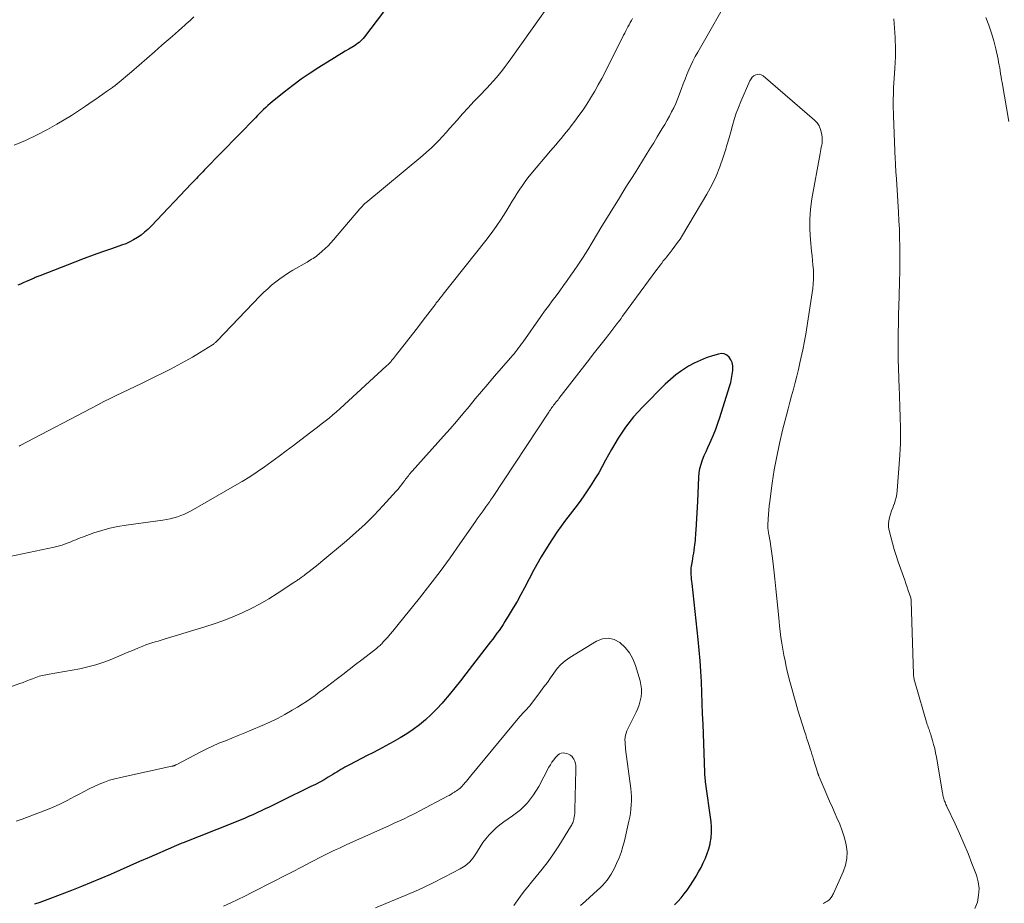
# Model space of a CAD drawing. Units: feet. Extents: x 1990000 to 1995039, y 600000 to 603937.
# Drawn here: x 1990145 to 1990302, y 600414 to 600554 of the extents above; entities that cross this region are included whole.
import ezdxf

# ---------------------------------------------------------------- set-up
doc = ezdxf.new("R2010")
doc.units = ezdxf.units.FT
doc.header["$LTSCALE"] = 100
doc.header["$MEASUREMENT"] = 0
doc.layers.add('CONTOUR INDEX', color=32, linetype='Continuous', lineweight=25)
doc.layers.add('CONTOUR INTERMEDIATE', color=40, linetype='Continuous', lineweight=15)

msp = doc.modelspace()

# ---------------------------------------------------------------- linework, layer by layer
at = {"layer": 'CONTOUR INDEX', "flags": 128}
for points, elevation in [([(1990205.07, 600558.61), (1990199.86, 600551.72), (1990199.66, 600551.48), (1990199.46, 600551.25), (1990199.24, 600551.04), (1990199.01, 600550.83), (1990198.76, 600550.64), (1990198.51, 600550.45), (1990198.26, 600550.28), (1990197.99, 600550.12), (1990197.37, 600549.76), (1990196.8, 600549.42), (1990196.22, 600549.08), (1990195.65, 600548.74), (1990195.09, 600548.39), (1990192.6, 600546.84), (1990191.18, 600545.92), (1990189.78, 600544.97), (1990188.42, 600543.96), (1990187.08, 600542.92), (1990185.17, 600541.38), (1990184.81, 600541.08), (1990184.46, 600540.78), (1990184.12, 600540.47), (1990183.78, 600540.15), (1990183.45, 600539.82), (1990183.12, 600539.49), (1990182.8, 600539.17), (1990182.47, 600538.83), (1990174.34, 600530.49), (1990174.08, 600530.22), (1990173.82, 600529.95), (1990173.57, 600529.68), (1990173.31, 600529.41), (1990173.06, 600529.14), (1990172.81, 600528.87), (1990172.55, 600528.6), (1990172.3, 600528.34), (1990165.83, 600521.52), (1990165.33, 600521.02), (1990164.8, 600520.55), (1990164.24, 600520.12), (1990163.66, 600519.71), (1990163.05, 600519.35), (1990162.43, 600519.02), (1990161.78, 600518.73), (1990161.12, 600518.48), (1990159.52, 600517.93), (1990158.06, 600517.42), (1990156.59, 600516.9), (1990155.14, 600516.36), (1990153.69, 600515.8), (1990148.06, 600513.62), (1990147.91, 600513.56), (1990147.77, 600513.5), (1990147.62, 600513.44), (1990147.48, 600513.38), (1990147.34, 600513.32), (1990147.2, 600513.26), (1990147.06, 600513.2), (1990146.91, 600513.13), (1990146.32, 600512.88), (1990145.89, 600512.69), (1990145.45, 600512.49), (1990145.02, 600512.3), (1990144.59, 600512.1)], 960), ([(1990249.32, 600413.29), (1990249.86, 600413.85), (1990250.38, 600414.43), (1990250.87, 600415.03), (1990251.33, 600415.65), (1990251.77, 600416.29), (1990252.33, 600417.16), (1990252.76, 600417.85), (1990253.17, 600418.55), (1990253.55, 600419.26), (1990253.92, 600419.98), (1990254.25, 600420.72), (1990254.54, 600421.47), (1990254.78, 600422.24), (1990254.99, 600423.02), (1990255.02, 600423.14), (1990255.16, 600423.99), (1990255.25, 600424.84), (1990255.24, 600425.7), (1990255.17, 600426.56), (1990254.29, 600432.93), (1990254.27, 600433.07), (1990254.25, 600433.21), (1990254.24, 600433.35), (1990254.22, 600433.5), (1990254.21, 600433.58), (1990254.2, 600433.68), (1990254.19, 600433.78), (1990254.18, 600433.88), (1990254.17, 600433.98), (1990254.17, 600434.08), (1990254.17, 600434.18), (1990254.16, 600434.28), (1990254.16, 600434.38), (1990253.87, 600442.09), (1990253.81, 600443.78), (1990253.74, 600445.47), (1990253.68, 600447.16), (1990253.61, 600448.85), (1990253.52, 600450.55), (1990253.42, 600452.23), (1990253.27, 600453.92), (1990253.1, 600455.6), (1990252.12, 600464.54), (1990252.08, 600464.89), (1990252.04, 600465.24), (1990252.01, 600465.59), (1990251.98, 600465.93), (1990251.96, 600466.28), (1990251.96, 600466.63), (1990251.99, 600466.97), (1990252.04, 600467.32), (1990252.18, 600468.09), (1990252.25, 600468.52), (1990252.32, 600468.95), (1990252.39, 600469.39), (1990252.46, 600469.82), (1990252.48, 600469.93), (1990252.53, 600470.31), (1990252.58, 600470.69), (1990252.61, 600471.08), (1990252.65, 600471.46), (1990252.68, 600471.85), (1990252.71, 600472.23), (1990252.73, 600472.62), (1990252.76, 600473), (1990252.82, 600474.02), (1990252.88, 600474.92), (1990252.93, 600475.82), (1990252.97, 600476.71), (1990253.02, 600477.61), (1990253.19, 600481.49), (1990253.26, 600482.2), (1990253.38, 600482.91), (1990253.57, 600483.59), (1990253.8, 600484.27), (1990254.08, 600484.94), (1990254.36, 600485.6), (1990254.65, 600486.26), (1990254.94, 600486.92), (1990255.15, 600487.38), (1990255.53, 600488.28), (1990255.89, 600489.18), (1990256.22, 600490.09), (1990256.53, 600491.01), (1990258.12, 600495.95), (1990258.29, 600496.58), (1990258.44, 600497.22), (1990258.54, 600497.86), (1990258.62, 600498.52), (1990258.64, 600498.78), (1990258.61, 600499.28), (1990258.52, 600499.77), (1990258.31, 600500.22), (1990258.04, 600500.64), (1990257.66, 600500.94), (1990257.26, 600501.15), (1990256.82, 600501.2), (1990256.34, 600501.14), (1990255.36, 600500.85), (1990254.38, 600500.51), (1990253.42, 600500.13), (1990252.48, 600499.68), (1990251.57, 600499.19), (1990251.4, 600499.09), (1990250.45, 600498.48), (1990249.53, 600497.82), (1990248.66, 600497.1), (1990247.83, 600496.32), (1990244.2, 600492.66), (1990242.79, 600491.1), (1990241.48, 600489.47), (1990240.31, 600487.73), (1990239.25, 600485.92), (1990238.34, 600484.19), (1990237.79, 600483.19), (1990237.23, 600482.2), (1990236.64, 600481.23), (1990236.03, 600480.27), (1990235.4, 600479.32), (1990234.75, 600478.38), (1990234.09, 600477.46), (1990233.4, 600476.55), (1990231.94, 600474.63), (1990230.56, 600472.73), (1990229.25, 600470.79), (1990228.04, 600468.78), (1990226.9, 600466.73), (1990225.39, 600463.84), (1990224.81, 600462.77), (1990224.22, 600461.7), (1990223.6, 600460.65), (1990222.97, 600459.6), (1990222.28, 600458.49), (1990221.98, 600458.01), (1990221.66, 600457.53), (1990221.34, 600457.07), (1990221, 600456.6), (1990220.66, 600456.15), (1990220.32, 600455.69), (1990219.97, 600455.24), (1990219.62, 600454.79), (1990216.05, 600450.13), (1990215.18, 600449.01), (1990214.29, 600447.9), (1990213.39, 600446.81), (1990212.47, 600445.73), (1990212.25, 600445.47), (1990211.4, 600444.55), (1990210.52, 600443.66), (1990209.6, 600442.83), (1990208.64, 600442.02), (1990207.65, 600441.27), (1990206.62, 600440.56), (1990205.56, 600439.91), (1990204.47, 600439.29), (1990202.09, 600438.03), (1990201.2, 600437.56), (1990200.3, 600437.1), (1990199.41, 600436.63), (1990198.51, 600436.18), (1990197.38, 600435.6), (1990197.05, 600435.43), (1990196.72, 600435.25), (1990196.4, 600435.06), (1990196.08, 600434.87), (1990195.76, 600434.67), (1990195.44, 600434.48), (1990195.13, 600434.28), (1990194.81, 600434.09), (1990194.1, 600433.66), (1990193.42, 600433.26), (1990192.73, 600432.87), (1990192.03, 600432.51), (1990191.33, 600432.15), (1990186.56, 600429.81), (1990185.93, 600429.5), (1990185.3, 600429.2), (1990184.67, 600428.9), (1990184.04, 600428.6), (1990183.41, 600428.3), (1990182.78, 600428.01), (1990182.15, 600427.72), (1990181.51, 600427.43), (1990181.49, 600427.42), (1990180.84, 600427.13), (1990180.19, 600426.85), (1990179.53, 600426.58), (1990178.87, 600426.32), (1990170.92, 600423.18), (1990170.73, 600423.11), (1990170.54, 600423.03), (1990170.35, 600422.96), (1990170.16, 600422.88), (1990169.98, 600422.81), (1990169.79, 600422.73), (1990169.6, 600422.65), (1990169.42, 600422.57), (1990165.5, 600420.86), (1990163.96, 600420.19), (1990162.43, 600419.51), (1990160.89, 600418.84), (1990159.36, 600418.16), (1990157.82, 600417.49), (1990156.28, 600416.84), (1990154.72, 600416.21), (1990153.16, 600415.6), (1990149.77, 600414.3), (1990148.93, 600413.98), (1990148.09, 600413.68), (1990147.25, 600413.39)], 940)]:
    msp.add_lwpolyline(points, dxfattribs=dict(at, elevation=elevation))
at = {"layer": 'CONTOUR INTERMEDIATE', "flags": 128}
for points, elevation in [([(1990258.62, 600559.09), (1990253.02, 600549.26), (1990252.64, 600548.57), (1990252.27, 600547.87), (1990251.93, 600547.16), (1990251.61, 600546.44), (1990251.3, 600545.71), (1990251, 600544.98), (1990250.72, 600544.25), (1990250.44, 600543.51), (1990250.07, 600542.5), (1990249.8, 600541.8), (1990249.51, 600541.1), (1990249.19, 600540.42), (1990248.86, 600539.74), (1990248.51, 600539.07), (1990248.14, 600538.41), (1990247.77, 600537.76), (1990247.38, 600537.11), (1990246.58, 600535.79), (1990246, 600534.84), (1990245.41, 600533.88), (1990244.82, 600532.92), (1990244.23, 600531.97), (1990243.64, 600531.01), (1990243.04, 600530.06), (1990242.45, 600529.11), (1990241.85, 600528.16), (1990241.26, 600527.22), (1990240.37, 600525.8), (1990239.49, 600524.37), (1990238.61, 600522.94), (1990237.75, 600521.51), (1990236.21, 600518.95), (1990235.49, 600517.78), (1990234.75, 600516.61), (1990233.99, 600515.46), (1990233.22, 600514.32), (1990232.8, 600513.72), (1990232.22, 600512.89), (1990231.63, 600512.06), (1990231.03, 600511.24), (1990230.42, 600510.42), (1990229.81, 600509.6), (1990229.21, 600508.78), (1990228.61, 600507.96), (1990228.02, 600507.13), (1990225.16, 600503.07), (1990224.93, 600502.75), (1990224.69, 600502.43), (1990224.46, 600502.12), (1990224.21, 600501.81), (1990223.97, 600501.5), (1990223.72, 600501.19), (1990223.47, 600500.89), (1990223.21, 600500.59), (1990220.58, 600497.54), (1990219.56, 600496.35), (1990218.55, 600495.17), (1990217.55, 600493.97), (1990216.55, 600492.78), (1990215.55, 600491.58), (1990214.54, 600490.39), (1990213.52, 600489.22), (1990212.48, 600488.05), (1990207.49, 600482.48), (1990207.33, 600482.3), (1990207.18, 600482.11), (1990207.02, 600481.93), (1990206.87, 600481.74), (1990206.72, 600481.55), (1990206.57, 600481.36), (1990206.43, 600481.16), (1990206.28, 600480.97), (1990206.05, 600480.64), (1990205.79, 600480.29), (1990205.52, 600479.94), (1990205.23, 600479.6), (1990204.94, 600479.27), (1990202.81, 600476.92), (1990201.42, 600475.46), (1990199.99, 600474.03), (1990198.5, 600472.66), (1990196.98, 600471.33), (1990192.93, 600467.95), (1990192.46, 600467.57), (1990191.99, 600467.19), (1990191.52, 600466.82), (1990191.04, 600466.45), (1990190.39, 600465.96), (1990190.23, 600465.84), (1990190.07, 600465.72), (1990189.91, 600465.6), (1990189.75, 600465.49), (1990189.7, 600465.45), (1990189.56, 600465.35), (1990189.43, 600465.26), (1990189.29, 600465.16), (1990189.16, 600465.07), (1990189.02, 600464.98), (1990188.89, 600464.88), (1990188.75, 600464.79), (1990188.61, 600464.7), (1990185.96, 600462.96), (1990184.6, 600462.12), (1990183.22, 600461.31), (1990181.8, 600460.57), (1990180.36, 600459.87), (1990178.89, 600459.24), (1990177.41, 600458.64), (1990175.9, 600458.1), (1990174.38, 600457.61), (1990168.43, 600455.81), (1990167.94, 600455.66), (1990167.44, 600455.51), (1990166.95, 600455.37), (1990166.46, 600455.23), (1990165.96, 600455.08), (1990165.47, 600454.91), (1990164.99, 600454.74), (1990164.51, 600454.55), (1990163.74, 600454.23), (1990162.88, 600453.88), (1990162.03, 600453.52), (1990161.17, 600453.16), (1990160.31, 600452.8), (1990159.55, 600452.47), (1990158.31, 600451.99), (1990157.04, 600451.56), (1990155.75, 600451.23), (1990154.44, 600450.95), (1990149.58, 600450.09), (1990149.31, 600450.04), (1990149.04, 600449.99), (1990148.76, 600449.94), (1990148.49, 600449.88), (1990148.22, 600449.82), (1990147.95, 600449.75), (1990147.69, 600449.66), (1990147.43, 600449.56), (1990146.93, 600449.36), (1990146.43, 600449.16), (1990145.92, 600448.97), (1990145.41, 600448.78), (1990144.9, 600448.59), (1990142.99, 600447.91)], 948), ([(1990229.77, 600557.4), (1990223.23, 600548.22), (1990222.78, 600547.61), (1990222.33, 600547.01), (1990221.87, 600546.41), (1990221.39, 600545.82), (1990220.91, 600545.24), (1990220.41, 600544.67), (1990219.91, 600544.11), (1990219.39, 600543.56), (1990218.21, 600542.34), (1990217.3, 600541.39), (1990216.41, 600540.42), (1990215.52, 600539.45), (1990214.65, 600538.46), (1990214.07, 600537.81), (1990213.49, 600537.15), (1990212.9, 600536.49), (1990212.31, 600535.84), (1990211.71, 600535.2), (1990211.11, 600534.57), (1990210.48, 600533.95), (1990209.83, 600533.36), (1990209.17, 600532.79), (1990200.06, 600525.24), (1990200, 600525.19), (1990199.94, 600525.14), (1990199.89, 600525.1), (1990199.83, 600525.05), (1990199.77, 600525), (1990199.72, 600524.95), (1990199.67, 600524.89), (1990199.62, 600524.84), (1990199.53, 600524.73), (1990199.44, 600524.62), (1990199.34, 600524.51), (1990199.25, 600524.4), (1990199.15, 600524.29), (1990194.91, 600519.33), (1990194.49, 600518.86), (1990194.05, 600518.4), (1990193.59, 600517.96), (1990193.12, 600517.53), (1990192.59, 600517.06), (1990192.38, 600516.88), (1990192.15, 600516.71), (1990191.92, 600516.55), (1990191.68, 600516.39), (1990191.44, 600516.25), (1990191.19, 600516.1), (1990190.95, 600515.96), (1990190.7, 600515.81), (1990188.46, 600514.51), (1990187.75, 600514.08), (1990187.05, 600513.62), (1990186.37, 600513.14), (1990185.71, 600512.64), (1990185.06, 600512.11), (1990184.43, 600511.56), (1990183.83, 600510.99), (1990183.24, 600510.4), (1990176.37, 600503.25), (1990176.28, 600503.16), (1990176.2, 600503.07), (1990176.11, 600502.99), (1990176.02, 600502.91), (1990175.92, 600502.83), (1990175.82, 600502.75), (1990175.72, 600502.68), (1990175.62, 600502.61), (1990173.57, 600501.34), (1990172.44, 600500.65), (1990171.29, 600499.99), (1990170.12, 600499.36), (1990168.94, 600498.75), (1990165.27, 600496.92), (1990164.28, 600496.43), (1990163.28, 600495.95), (1990162.28, 600495.48), (1990161.28, 600495.01), (1990160.28, 600494.54), (1990159.29, 600494.06), (1990158.3, 600493.57), (1990157.32, 600493.06), (1990144.93, 600486.53), (1990144.77, 600486.45)], 956), ([(1990242.63, 600554.66), (1990242.44, 600554.33), (1990242.26, 600554), (1990242.08, 600553.66), (1990241.9, 600553.33), (1990241.72, 600552.99), (1990241.55, 600552.66), (1990241.38, 600552.32), (1990241.21, 600551.98), (1990238.26, 600546.11), (1990237.73, 600545.07), (1990237.17, 600544.05), (1990236.59, 600543.04), (1990236, 600542.04), (1990235.94, 600541.95), (1990235.34, 600541.01), (1990234.73, 600540.08), (1990234.08, 600539.17), (1990233.42, 600538.28), (1990232.86, 600537.54), (1990232.46, 600537.02), (1990232.05, 600536.51), (1990231.64, 600536.01), (1990231.23, 600535.51), (1990230.81, 600535.01), (1990230.39, 600534.51), (1990229.97, 600534.02), (1990229.55, 600533.52), (1990226.42, 600529.82), (1990225.95, 600529.24), (1990225.5, 600528.65), (1990225.06, 600528.04), (1990224.65, 600527.42), (1990224.24, 600526.79), (1990223.84, 600526.16), (1990223.45, 600525.53), (1990223.06, 600524.89), (1990222.4, 600523.8), (1990221.66, 600522.63), (1990220.89, 600521.48), (1990220.08, 600520.37), (1990219.25, 600519.27), (1990212.44, 600510.7), (1990212.3, 600510.52), (1990212.16, 600510.34), (1990212.02, 600510.17), (1990211.88, 600509.99), (1990211.78, 600509.86), (1990211.69, 600509.75), (1990211.6, 600509.63), (1990211.51, 600509.52), (1990211.42, 600509.4), (1990211.33, 600509.29), (1990211.24, 600509.17), (1990211.16, 600509.06), (1990211.07, 600508.94), (1990209.23, 600506.53), (1990208.48, 600505.55), (1990207.72, 600504.56), (1990206.96, 600503.58), (1990206.2, 600502.6), (1990204.99, 600501.06), (1990204.83, 600500.85), (1990204.67, 600500.65), (1990204.5, 600500.45), (1990204.33, 600500.25), (1990204.2, 600500.09), (1990204.1, 600499.97), (1990204, 600499.85), (1990203.89, 600499.74), (1990203.79, 600499.62), (1990203.68, 600499.51), (1990203.57, 600499.4), (1990203.46, 600499.29), (1990203.34, 600499.18), (1990195.99, 600492.46), (1990195.41, 600491.94), (1990194.81, 600491.43), (1990194.21, 600490.93), (1990193.6, 600490.45), (1990192.98, 600489.97), (1990192.36, 600489.49), (1990191.74, 600489.02), (1990191.12, 600488.54), (1990188.52, 600486.55), (1990187.38, 600485.69), (1990186.24, 600484.84), (1990185.09, 600484), (1990183.93, 600483.16), (1990182.76, 600482.35), (1990181.57, 600481.57), (1990180.36, 600480.82), (1990179.14, 600480.1), (1990172.21, 600476.14), (1990171.69, 600475.86), (1990171.15, 600475.6), (1990170.59, 600475.38), (1990170.03, 600475.19), (1990169.45, 600475.02), (1990168.87, 600474.88), (1990168.28, 600474.76), (1990167.69, 600474.67), (1990161.87, 600473.87), (1990160.55, 600473.65), (1990159.24, 600473.37), (1990157.96, 600473.01), (1990156.69, 600472.6), (1990154.87, 600471.94), (1990154.52, 600471.81), (1990154.17, 600471.67), (1990153.82, 600471.53), (1990153.47, 600471.39), (1990152.92, 600471.15), (1990152.3, 600470.9), (1990151.66, 600470.68), (1990151.01, 600470.5), (1990150.36, 600470.34), (1990139.19, 600467.99)], 952), ([(1990172.65, 600554.91), (1990172.04, 600554.35), (1990171.44, 600553.8), (1990171.2, 600553.59), (1990170.71, 600553.14), (1990170.22, 600552.7), (1990169.72, 600552.26), (1990169.22, 600551.83), (1990167.57, 600550.38), (1990166.35, 600549.32), (1990165.13, 600548.27), (1990163.91, 600547.21), (1990162.68, 600546.16), (1990160.41, 600544.22), (1990160.32, 600544.14), (1990160.23, 600544.07), (1990160.14, 600544), (1990160.05, 600543.93), (1990159.96, 600543.86), (1990159.87, 600543.79), (1990159.78, 600543.73), (1990159.68, 600543.66), (1990158.72, 600543), (1990158.15, 600542.6), (1990157.58, 600542.2), (1990157.01, 600541.8), (1990156.43, 600541.41), (1990155.37, 600540.66), (1990154.25, 600539.91), (1990153.12, 600539.18), (1990151.97, 600538.48), (1990150.81, 600537.81), (1990149.31, 600536.97), (1990147.57, 600536.05), (1990145.8, 600535.2), (1990143.99, 600534.43)], 964), ([(1990297.24, 600412.7), (1990297.64, 600413.74), (1990297.84, 600414.83), (1990297.9, 600415.91), (1990297.75, 600416.98), (1990297.47, 600418.05), (1990296.77, 600419.91), (1990296.15, 600421.5), (1990295.5, 600423.09), (1990294.81, 600424.66), (1990294.09, 600426.22), (1990292.77, 600428.99), (1990292.69, 600429.16), (1990292.62, 600429.32), (1990292.55, 600429.49), (1990292.48, 600429.66), (1990292.41, 600429.83), (1990292.35, 600430.01), (1990292.3, 600430.18), (1990292.25, 600430.36), (1990292.24, 600430.38), (1990292.2, 600430.58), (1990292.15, 600430.77), (1990292.11, 600430.96), (1990292.08, 600431.15), (1990291.1, 600436.87), (1990290.97, 600437.54), (1990290.83, 600438.21), (1990290.66, 600438.87), (1990290.47, 600439.53), (1990290.21, 600440.42), (1990290.14, 600440.63), (1990290.07, 600440.84), (1990290, 600441.05), (1990289.93, 600441.25), (1990289.85, 600441.46), (1990289.78, 600441.66), (1990289.72, 600441.87), (1990289.65, 600442.08), (1990287.65, 600448.88), (1990287.61, 600449.03), (1990287.57, 600449.18), (1990287.54, 600449.33), (1990287.51, 600449.49), (1990287.49, 600449.64), (1990287.47, 600449.79), (1990287.46, 600449.95), (1990287.45, 600450.1), (1990287.08, 600461.74), (1990287.08, 600461.76), (1990287.08, 600461.78), (1990287.08, 600461.8), (1990287.07, 600461.82), (1990287.06, 600461.89), (1990287.06, 600461.91), (1990287.06, 600461.93), (1990287.05, 600461.95), (1990287.05, 600461.97), (1990287.02, 600462.15), (1990287, 600462.27), (1990286.62, 600463.41), (1990286.42, 600463.97), (1990286.23, 600464.53), (1990286.04, 600465.08), (1990285.84, 600465.64), (1990285.01, 600468), (1990284.67, 600468.99), (1990284.36, 600469.99), (1990284.07, 600471), (1990283.81, 600472.01), (1990283.56, 600473), (1990283.47, 600473.52), (1990283.45, 600474.04), (1990283.5, 600474.56), (1990283.61, 600475.08), (1990283.78, 600475.6), (1990283.95, 600476.11), (1990284.14, 600476.61), (1990284.33, 600477.12), (1990284.35, 600477.17), (1990284.54, 600477.71), (1990284.69, 600478.25), (1990284.79, 600478.8), (1990284.86, 600479.36), (1990285.28, 600485.02), (1990285.34, 600485.96), (1990285.38, 600486.89), (1990285.39, 600487.83), (1990285.39, 600488.77), (1990285.38, 600488.97), (1990285.37, 600489.81), (1990285.34, 600490.64), (1990285.32, 600491.48), (1990285.28, 600492.31), (1990285.25, 600493.15), (1990285.22, 600493.98), (1990285.19, 600494.81), (1990285.16, 600495.65), (1990285.05, 600498.87), (1990285.02, 600500.3), (1990284.99, 600501.73), (1990284.99, 600503.16), (1990285.01, 600504.58), (1990285.03, 600506.01), (1990285.07, 600507.44), (1990285.1, 600508.87), (1990285.14, 600510.3), (1990285.21, 600512.82), (1990285.24, 600514.19), (1990285.26, 600515.56), (1990285.27, 600516.93), (1990285.26, 600518.3), (1990285.23, 600519.67), (1990285.19, 600521.03), (1990285.13, 600522.4), (1990285.06, 600523.77), (1990284.79, 600528.19), (1990284.77, 600528.46), (1990284.75, 600528.72), (1990284.73, 600528.99), (1990284.71, 600529.25), (1990284.68, 600529.51), (1990284.66, 600529.78), (1990284.64, 600530.04), (1990284.63, 600530.31), (1990284.61, 600530.57), (1990284.59, 600530.96), (1990284.57, 600531.36), (1990284.55, 600531.75), (1990284.53, 600532.15), (1990284.25, 600539.15), (1990284.23, 600539.7), (1990284.22, 600540.25), (1990284.21, 600540.81), (1990284.21, 600541.36), (1990284.22, 600541.91), (1990284.23, 600542.47), (1990284.25, 600543.02), (1990284.28, 600543.57), (1990284.48, 600546.7), (1990284.53, 600547.65), (1990284.56, 600548.59), (1990284.56, 600549.53), (1990284.55, 600550.47), (1990284.53, 600550.86), (1990284.51, 600551.61), (1990284.47, 600552.36), (1990284.42, 600553.11), (1990284.37, 600553.86), (1990284.31, 600554.61)], 948), ([(1990302.65, 600538.23), (1990301.57, 600544.42), (1990301.49, 600544.89), (1990301.42, 600545.36), (1990301.34, 600545.83), (1990301.27, 600546.3), (1990301.2, 600546.77), (1990301.12, 600547.23), (1990301.03, 600547.7), (1990300.93, 600548.16), (1990300.56, 600549.8), (1990300.24, 600551.07), (1990299.88, 600552.33), (1990299.45, 600553.57), (1990298.98, 600554.8)], 952), ([(1990273.04, 600413.51), (1990273.23, 600413.62), (1990273.41, 600413.73), (1990273.6, 600413.84), (1990273.93, 600414.04), (1990273.95, 600414.05), (1990273.97, 600414.06), (1990273.98, 600414.08), (1990274, 600414.09), (1990274.06, 600414.16), (1990274.08, 600414.18), (1990274.09, 600414.19), (1990274.11, 600414.21), (1990274.12, 600414.23), (1990274.31, 600414.49), (1990274.41, 600414.65), (1990274.51, 600414.81), (1990274.59, 600414.97), (1990274.68, 600415.13), (1990276.25, 600418.56), (1990276.61, 600419.61), (1990276.83, 600420.68), (1990276.84, 600421.77), (1990276.7, 600422.88), (1990276.42, 600423.99), (1990276.09, 600425.08), (1990275.69, 600426.15), (1990275.24, 600427.2), (1990274.95, 600427.82), (1990274.5, 600428.82), (1990274.05, 600429.83), (1990273.61, 600430.83), (1990273.17, 600431.84), (1990272.38, 600433.73), (1990272.35, 600433.8), (1990272.32, 600433.87), (1990272.29, 600433.94), (1990272.27, 600434.02), (1990272.24, 600434.09), (1990272.22, 600434.17), (1990272.2, 600434.24), (1990272.17, 600434.31), (1990271.5, 600436.48), (1990271.37, 600436.91), (1990271.24, 600437.33), (1990271.1, 600437.75), (1990270.97, 600438.17), (1990270.84, 600438.56), (1990270.64, 600439.17), (1990270.44, 600439.78), (1990270.25, 600440.4), (1990270.06, 600441.01), (1990269.02, 600444.35), (1990268.68, 600445.49), (1990268.35, 600446.63), (1990268.04, 600447.78), (1990267.74, 600448.93), (1990267.37, 600450.37), (1990267.15, 600451.29), (1990266.95, 600452.22), (1990266.76, 600453.14), (1990266.59, 600454.07), (1990266.44, 600455.01), (1990266.3, 600455.94), (1990266.18, 600456.88), (1990266.08, 600457.82), (1990265.95, 600459.05), (1990265.79, 600460.61), (1990265.63, 600462.16), (1990265.47, 600463.72), (1990265.3, 600465.28), (1990265, 600468.18), (1990264.91, 600468.94), (1990264.81, 600469.71), (1990264.69, 600470.47), (1990264.56, 600471.23), (1990264.35, 600472.38), (1990264.32, 600472.57), (1990264.29, 600472.75), (1990264.27, 600472.93), (1990264.24, 600473.11), (1990264.23, 600473.3), (1990264.22, 600473.48), (1990264.22, 600473.66), (1990264.22, 600473.85), (1990264.27, 600474.87), (1990264.31, 600475.56), (1990264.37, 600476.26), (1990264.44, 600476.95), (1990264.52, 600477.64), (1990264.91, 600480.53), (1990265.24, 600482.66), (1990265.62, 600484.78), (1990266.07, 600486.89), (1990266.56, 600488.99), (1990267.17, 600491.38), (1990267.44, 600492.42), (1990267.72, 600493.46), (1990268, 600494.5), (1990268.28, 600495.54), (1990268.57, 600496.58), (1990268.84, 600497.62), (1990269.09, 600498.66), (1990269.34, 600499.71), (1990269.49, 600500.41), (1990269.79, 600501.81), (1990270.07, 600503.21), (1990270.32, 600504.62), (1990270.55, 600506.04), (1990271.38, 600511.59), (1990271.46, 600512.34), (1990271.51, 600513.08), (1990271.51, 600513.83), (1990271.48, 600514.58), (1990271.41, 600515.32), (1990271.35, 600516.07), (1990271.27, 600516.82), (1990271.2, 600517.57), (1990271.01, 600519.36), (1990270.9, 600521), (1990270.89, 600522.63), (1990271.02, 600524.26), (1990271.24, 600525.89), (1990272.54, 600533.11), (1990272.61, 600533.45), (1990272.67, 600533.78), (1990272.74, 600534.11), (1990272.81, 600534.44), (1990272.87, 600534.77), (1990272.9, 600535.1), (1990272.89, 600535.44), (1990272.86, 600535.77), (1990272.78, 600536.36), (1990272.63, 600536.95), (1990272.4, 600537.51), (1990272.06, 600538), (1990271.64, 600538.45), (1990263.44, 600545.5), (1990263.17, 600545.66), (1990262.88, 600545.75), (1990262.58, 600545.74), (1990262.27, 600545.66), (1990261.99, 600545.48), (1990261.73, 600545.27), (1990261.53, 600545.01), (1990261.36, 600544.72), (1990259.92, 600541.43), (1990259.53, 600540.48), (1990259.17, 600539.53), (1990258.86, 600538.55), (1990258.57, 600537.57), (1990258.3, 600536.58), (1990258.02, 600535.6), (1990257.74, 600534.61), (1990257.44, 600533.63), (1990257.09, 600532.51), (1990256.57, 600530.99), (1990255.97, 600529.5), (1990255.26, 600528.06), (1990254.49, 600526.66), (1990250.58, 600520.08), (1990250.2, 600519.48), (1990249.81, 600518.9), (1990249.4, 600518.32), (1990248.97, 600517.76), (1990248.62, 600517.33), (1990248.35, 600516.99), (1990248.08, 600516.66), (1990247.81, 600516.32), (1990247.54, 600515.98), (1990247.28, 600515.64), (1990247.01, 600515.3), (1990246.75, 600514.96), (1990246.49, 600514.61), (1990241.19, 600507.37), (1990240.99, 600507.1), (1990240.79, 600506.83), (1990240.58, 600506.56), (1990240.38, 600506.29), (1990240.14, 600505.97), (1990239.82, 600505.54), (1990239.49, 600505.12), (1990239.16, 600504.69), (1990238.83, 600504.27), (1990238.24, 600503.51), (1990237.62, 600502.71), (1990236.99, 600501.91), (1990236.37, 600501.11), (1990235.75, 600500.31), (1990230.88, 600494.04), (1990230.74, 600493.86), (1990230.6, 600493.68), (1990230.45, 600493.5), (1990230.31, 600493.32), (1990230.3, 600493.3), (1990230.16, 600493.13), (1990230.03, 600492.96), (1990229.9, 600492.78), (1990229.77, 600492.61), (1990229.65, 600492.43), (1990229.52, 600492.25), (1990229.4, 600492.07), (1990229.28, 600491.89), (1990220.28, 600478.26), (1990220.14, 600478.05), (1990219.99, 600477.84), (1990219.84, 600477.63), (1990219.7, 600477.42), (1990219.55, 600477.21), (1990219.4, 600477), (1990219.25, 600476.79), (1990219.1, 600476.59), (1990218.78, 600476.14), (1990218.47, 600475.71), (1990218.17, 600475.28), (1990217.86, 600474.85), (1990217.56, 600474.42), (1990215.1, 600470.85), (1990213.55, 600468.65), (1990211.96, 600466.47), (1990210.32, 600464.33), (1990208.66, 600462.21), (1990205.26, 600457.99), (1990204.83, 600457.47), (1990204.4, 600456.96), (1990203.96, 600456.45), (1990203.52, 600455.94), (1990202.87, 600455.22), (1990202.74, 600455.08), (1990202.62, 600454.94), (1990202.48, 600454.81), (1990202.35, 600454.68), (1990202.21, 600454.56), (1990202.07, 600454.44), (1990201.92, 600454.32), (1990201.78, 600454.2), (1990199.44, 600452.39), (1990198.43, 600451.61), (1990197.41, 600450.82), (1990196.39, 600450.03), (1990195.37, 600449.25), (1990194.65, 600448.69), (1990193.99, 600448.19), (1990193.32, 600447.68), (1990192.65, 600447.19), (1990191.98, 600446.7), (1990191.3, 600446.22), (1990190.61, 600445.75), (1990189.91, 600445.29), (1990189.21, 600444.85), (1990188.33, 600444.32), (1990187.16, 600443.65), (1990185.97, 600443.01), (1990184.76, 600442.43), (1990183.53, 600441.88), (1990181.8, 600441.15), (1990180.77, 600440.73), (1990179.74, 600440.31), (1990178.71, 600439.89), (1990177.68, 600439.48), (1990176.66, 600439.06), (1990175.64, 600438.61), (1990174.64, 600438.13), (1990173.65, 600437.63), (1990169.91, 600435.68), (1990169.84, 600435.65), (1990169.77, 600435.61), (1990169.7, 600435.58), (1990169.63, 600435.55), (1990169.6, 600435.53), (1990169.54, 600435.51), (1990169.49, 600435.49), (1990169.43, 600435.47), (1990169.37, 600435.45), (1990169.31, 600435.44), (1990169.25, 600435.42), (1990169.19, 600435.41), (1990169.12, 600435.4), (1990160.94, 600433.62), (1990160.07, 600433.4), (1990159.22, 600433.16), (1990158.38, 600432.86), (1990157.55, 600432.54), (1990156.74, 600432.17), (1990155.93, 600431.79), (1990155.14, 600431.39), (1990154.36, 600430.97), (1990153.62, 600430.56), (1990152.46, 600429.94), (1990151.29, 600429.37), (1990150.09, 600428.84), (1990148.88, 600428.34), (1990145.28, 600426.97), (1990144.32, 600426.63)], 944), ([(1990234.34, 600413.18), (1990235.13, 600413.9), (1990237.04, 600415.62), (1990237.45, 600416.01), (1990237.84, 600416.41), (1990238.22, 600416.83), (1990238.58, 600417.26), (1990238.92, 600417.71), (1990239.23, 600418.18), (1990239.51, 600418.66), (1990239.76, 600419.16), (1990240.09, 600419.89), (1990240.47, 600420.78), (1990240.81, 600421.67), (1990241.09, 600422.59), (1990241.33, 600423.52), (1990242.05, 600426.62), (1990242.18, 600427.27), (1990242.3, 600427.92), (1990242.37, 600428.58), (1990242.43, 600429.24), (1990242.45, 600429.9), (1990242.45, 600430.56), (1990242.41, 600431.22), (1990242.34, 600431.88), (1990241.53, 600438.12), (1990241.49, 600438.5), (1990241.46, 600438.87), (1990241.43, 600439.24), (1990241.42, 600439.62), (1990241.43, 600439.99), (1990241.49, 600440.35), (1990241.59, 600440.7), (1990241.73, 600441.04), (1990243.22, 600444.02), (1990243.48, 600444.61), (1990243.7, 600445.22), (1990243.87, 600445.85), (1990244, 600446.48), (1990244.06, 600447.13), (1990244.06, 600447.76), (1990243.97, 600448.4), (1990243.83, 600449.03), (1990243.08, 600451.48), (1990242.66, 600452.52), (1990242.13, 600453.49), (1990241.43, 600454.34), (1990240.62, 600455.13), (1990239.71, 600455.6), (1990238.79, 600455.84), (1990237.84, 600455.72), (1990236.88, 600455.36), (1990232.61, 600452.72), (1990231.88, 600452.21), (1990231.21, 600451.63), (1990230.61, 600450.98), (1990230.06, 600450.27), (1990229.55, 600449.52), (1990229.04, 600448.78), (1990228.5, 600448.05), (1990227.96, 600447.33), (1990226.39, 600445.25), (1990226.19, 600445), (1990225.98, 600444.75), (1990225.75, 600444.51), (1990225.53, 600444.28), (1990225.29, 600444.04), (1990225.07, 600443.81), (1990224.85, 600443.56), (1990224.64, 600443.32), (1990216.76, 600433.83), (1990216.55, 600433.56), (1990216.33, 600433.3), (1990216.12, 600433.03), (1990215.9, 600432.76), (1990215.77, 600432.6), (1990215.62, 600432.42), (1990215.46, 600432.25), (1990215.29, 600432.08), (1990215.11, 600431.92), (1990214.93, 600431.77), (1990214.74, 600431.63), (1990214.55, 600431.49), (1990214.35, 600431.35), (1990214.21, 600431.26), (1990213.93, 600431.09), (1990213.66, 600430.92), (1990213.38, 600430.76), (1990213.09, 600430.61), (1990208.69, 600428.29), (1990208.1, 600427.98), (1990207.5, 600427.68), (1990206.9, 600427.38), (1990206.3, 600427.09), (1990205.7, 600426.81), (1990205.09, 600426.53), (1990204.48, 600426.25), (1990203.88, 600425.97), (1990197.52, 600423.11), (1990196.97, 600422.86), (1990196.42, 600422.61), (1990195.87, 600422.35), (1990195.33, 600422.1), (1990194.78, 600421.84), (1990194.24, 600421.58), (1990193.7, 600421.31), (1990193.16, 600421.04), (1990191.31, 600420.08), (1990189.84, 600419.33), (1990188.38, 600418.58), (1990186.91, 600417.83), (1990185.45, 600417.08), (1990181.92, 600415.27), (1990180.79, 600414.71), (1990179.67, 600414.15), (1990178.53, 600413.61), (1990177.39, 600413.08)], 936), ([(1990223.67, 600413.17), (1990224.22, 600413.94), (1990224.77, 600414.7), (1990225.34, 600415.46), (1990225.93, 600416.19), (1990226.52, 600416.92), (1990227.27, 600417.8), (1990228.23, 600418.98), (1990229.15, 600420.19), (1990230.02, 600421.43), (1990230.85, 600422.7), (1990232.75, 600425.73), (1990232.84, 600425.89), (1990232.93, 600426.05), (1990233.01, 600426.21), (1990233.08, 600426.37), (1990233.14, 600426.54), (1990233.2, 600426.71), (1990233.25, 600426.89), (1990233.28, 600427.07), (1990233.32, 600427.29), (1990233.37, 600427.57), (1990233.41, 600427.86), (1990233.43, 600428.15), (1990233.44, 600428.45), (1990233.6, 600434.83), (1990233.6, 600435.17), (1990233.57, 600435.51), (1990233.51, 600435.85), (1990233.42, 600436.18), (1990233.41, 600436.22), (1990233.29, 600436.51), (1990233.13, 600436.77), (1990232.93, 600436.99), (1990232.69, 600437.19), (1990232.66, 600437.21), (1990232.4, 600437.35), (1990232.13, 600437.45), (1990231.84, 600437.5), (1990231.55, 600437.52), (1990231.26, 600437.47), (1990231, 600437.37), (1990230.76, 600437.22), (1990230.55, 600437.03), (1990230.34, 600436.78), (1990230.05, 600436.41), (1990229.78, 600436.03), (1990229.53, 600435.64), (1990229.3, 600435.24), (1990227.68, 600432.18), (1990226.83, 600430.82), (1990225.86, 600429.57), (1990224.73, 600428.47), (1990223.48, 600427.47), (1990222.11, 600426.53), (1990221.48, 600426.06), (1990220.87, 600425.56), (1990220.29, 600425.02), (1990219.75, 600424.45), (1990219.24, 600423.85), (1990218.76, 600423.22), (1990218.33, 600422.56), (1990217.92, 600421.88), (1990217.76, 600421.59), (1990217.23, 600420.81), (1990216.62, 600420.11), (1990215.91, 600419.52), (1990215.11, 600419.02), (1990212.68, 600417.75), (1990210.59, 600416.71), (1990208.48, 600415.71), (1990206.35, 600414.77), (1990204.2, 600413.88), (1990203.91, 600413.76), (1990201.61, 600412.82)], 932)]:
    msp.add_lwpolyline(points, dxfattribs=dict(at, elevation=elevation))

doc.saveas('drawing.dxf')
